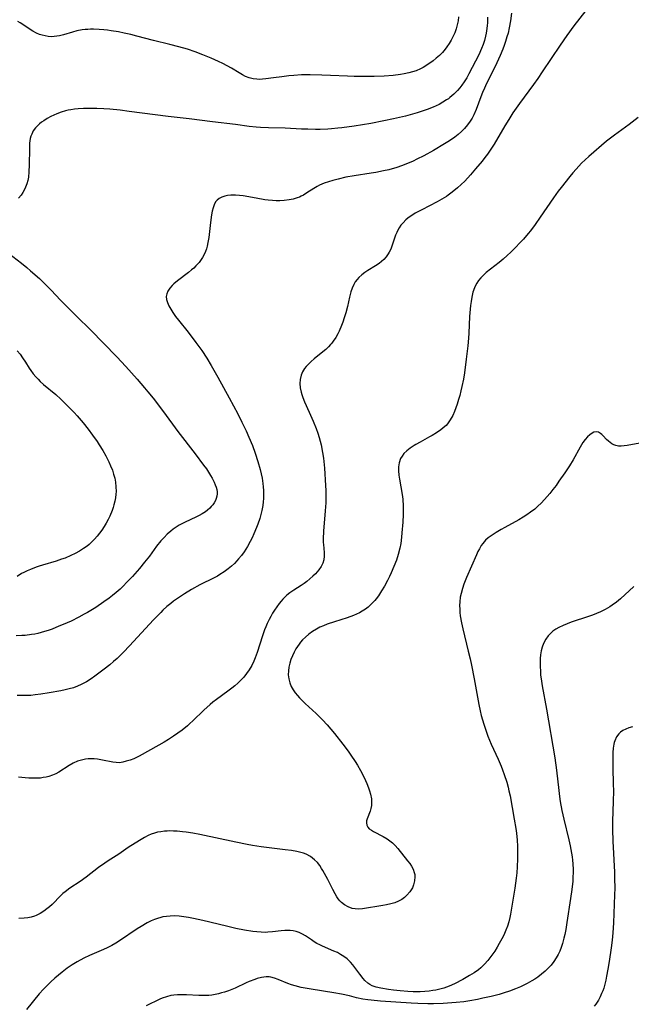
# Model space of a CAD drawing. Units: inches. Extents: x 2075221 to 2080692, y 238452 to 243895.
# Drawn here: x 2075604 to 2075716, y 242771 to 242951 of the extents above; entities that cross this region are included whole.
import ezdxf

# ---------------------------------------------------------------- set-up
doc = ezdxf.new("R2010")
doc.units = ezdxf.units.IN
doc.header["$MEASUREMENT"] = 0
doc.layers.add('c_33_T12S_R19E', color=185, linetype='Continuous')

msp = doc.modelspace()

# ---------------------------------------------------------------- linework, layer by layer
at = {"layer": 'c_33_T12S_R19E'}
for points, elevation in [([(2075693.71, 242951.82), (2075693.52, 242950.45), (2075693.29, 242949.17), (2075693.08, 242948.21), (2075692.89, 242947.49), (2075692.64, 242946.64), (2075692.4, 242945.94), (2075692.14, 242945.25), (2075691.67, 242944.14), (2075690.72, 242942.14), (2075689.16, 242938.99), (2075688.79, 242938.17), (2075688.45, 242937.37), (2075688.13, 242936.57), (2075687.25, 242934.25), (2075686.82, 242933.28), (2075686.53, 242932.71), (2075686.2, 242932.17), (2075685.7, 242931.47), (2075685.13, 242930.82), (2075684.58, 242930.27), (2075683.98, 242929.75), (2075683.36, 242929.25), (2075682.39, 242928.57), (2075681.51, 242928.02), (2075679.46, 242926.8), (2075677.72, 242925.85), (2075676.44, 242925.2), (2075675.75, 242924.87), (2075674.43, 242924.3), (2075673.68, 242924.02), (2075672.77, 242923.71), (2075671.34, 242923.31), (2075670.39, 242923.08), (2075668.96, 242922.79), (2075668.13, 242922.65), (2075665.02, 242922.18), (2075663.52, 242921.93), (2075662.08, 242921.61), (2075661.1, 242921.36), (2075660.32, 242921.12), (2075659.56, 242920.85), (2075658.7, 242920.46), (2075658.28, 242920.24), (2075657.66, 242919.86), (2075656.41, 242919.06), (2075655.75, 242918.67), (2075655.35, 242918.47), (2075655.03, 242918.33), (2075654.6, 242918.17), (2075653.88, 242917.95), (2075653.14, 242917.79), (2075652.26, 242917.68), (2075651.47, 242917.65), (2075650.8, 242917.65), (2075650.12, 242917.68), (2075649.34, 242917.75), (2075648.7, 242917.83), (2075647.17, 242918.09), (2075644.79, 242918.54), (2075644.1, 242918.63), (2075643.37, 242918.69), (2075642.52, 242918.68), (2075641.95, 242918.61), (2075641.42, 242918.49), (2075640.89, 242918.31), (2075640.41, 242918.06), (2075640.05, 242917.77), (2075639.76, 242917.43), (2075639.49, 242916.93), (2075639.29, 242916.36), (2075639.14, 242915.75), (2075639.03, 242915.1), (2075638.84, 242913.71), (2075638.51, 242910.96), (2075638.36, 242910.02), (2075638.22, 242909.4), (2075638.07, 242908.89), (2075637.9, 242908.39), (2075637.66, 242907.83), (2075637.38, 242907.3), (2075637.02, 242906.74), (2075636.77, 242906.41), (2075636.16, 242905.76), (2075635.76, 242905.39), (2075635.35, 242905.04), (2075634.8, 242904.6), (2075632.79, 242903.06), (2075632.14, 242902.51), (2075631.84, 242902.22), (2075631.4, 242901.72), (2075631.06, 242901.19), (2075630.85, 242900.69), (2075630.76, 242900.18), (2075630.81, 242899.65), (2075630.96, 242899.12), (2075631.23, 242898.52), (2075631.56, 242897.9), (2075631.96, 242897.28), (2075632.45, 242896.58), (2075632.99, 242895.89), (2075634.77, 242893.69), (2075636.17, 242891.84), (2075637.22, 242890.36), (2075638.13, 242888.98), (2075638.97, 242887.61), (2075640.16, 242885.51), (2075642.24, 242881.72), (2075643.8, 242878.8), (2075644.56, 242877.29), (2075645.31, 242875.69), (2075645.81, 242874.56), (2075646.45, 242873.02), (2075646.97, 242871.62), (2075647.47, 242870.14), (2075647.89, 242868.65), (2075648.07, 242867.86), (2075648.22, 242867.11), (2075648.37, 242866.14), (2075648.44, 242865.51), (2075648.49, 242864.87), (2075648.51, 242864.14), (2075648.48, 242863.4), (2075648.43, 242862.75), (2075648.34, 242862.09), (2075648.17, 242861.2), (2075648, 242860.48), (2075647.79, 242859.77), (2075647.43, 242858.7), (2075647.21, 242858.11), (2075646.72, 242856.92), (2075646.41, 242856.24), (2075646.05, 242855.52), (2075645.54, 242854.61), (2075644.94, 242853.67), (2075644.46, 242853), (2075643.94, 242852.37), (2075643.63, 242852.02), (2075643.2, 242851.57), (2075642.65, 242851.07), (2075642.07, 242850.59), (2075641.33, 242850.03), (2075640.55, 242849.52), (2075640.07, 242849.24), (2075639.46, 242848.91), (2075636.89, 242847.63), (2075635.34, 242846.8), (2075634.08, 242846.03), (2075633.32, 242845.53), (2075632.08, 242844.65), (2075631.6, 242844.27), (2075630.88, 242843.68), (2075630.15, 242843.01), (2075629.74, 242842.62), (2075628.44, 242841.28), (2075624.06, 242836.55), (2075622.95, 242835.39), (2075621.79, 242834.25), (2075621.14, 242833.66), (2075620.47, 242833.09), (2075619.44, 242832.28), (2075617.72, 242831.01), (2075617.05, 242830.53), (2075616.22, 242830), (2075615.74, 242829.72), (2075615.26, 242829.47), (2075614.55, 242829.17), (2075613.83, 242828.9), (2075613.05, 242828.67), (2075612.29, 242828.49), (2075611.52, 242828.33), (2075609.4, 242827.95), (2075607.85, 242827.7), (2075606.87, 242827.59), (2075606.05, 242827.51), (2075605.24, 242827.47), (2075604.45, 242827.47), (2075603.57, 242827.51)], 1054), ([(2075716, 242847.37), (2075713.56, 242845.12), (2075712.83, 242844.5), (2075712.06, 242843.93), (2075711.65, 242843.66), (2075710.82, 242843.18), (2075709.97, 242842.75), (2075709.23, 242842.43), (2075708.51, 242842.15), (2075707.75, 242841.87), (2075704.62, 242840.83), (2075703.84, 242840.55), (2075703.16, 242840.27), (2075702.37, 242839.89), (2075701.79, 242839.56), (2075701.25, 242839.18), (2075700.88, 242838.86), (2075700.39, 242838.33), (2075699.97, 242837.74), (2075699.57, 242836.95), (2075699.33, 242836.31), (2075699.15, 242835.61), (2075699.03, 242834.92), (2075698.95, 242834.21), (2075698.92, 242833.51), (2075698.93, 242832.71), (2075698.97, 242831.99), (2075699.03, 242831.27), (2075699.19, 242830.09), (2075699.32, 242829.22), (2075700.08, 242825.02), (2075701.62, 242816.15), (2075701.94, 242813.87), (2075702.33, 242810.18), (2075702.47, 242809.06), (2075702.61, 242808.15), (2075702.92, 242806.52), (2075703.27, 242804.95), (2075704.18, 242801.16), (2075704.41, 242800.11), (2075704.67, 242798.74), (2075704.76, 242798.11), (2075704.84, 242797.45), (2075704.89, 242796.78), (2075704.94, 242795.8), (2075704.94, 242795.15), (2075704.91, 242794.41), (2075704.87, 242793.67), (2075704.71, 242792.14), (2075704.49, 242790.5), (2075703.83, 242786.1), (2075703.62, 242784.86), (2075703.43, 242783.93), (2075703.26, 242783.24), (2075703, 242782.28), (2075702.76, 242781.59), (2075702.5, 242780.92), (2075702.22, 242780.31), (2075701.85, 242779.65), (2075701.44, 242779.03), (2075700.92, 242778.36), (2075700.35, 242777.73), (2075700.1, 242777.49), (2075699.87, 242777.27), (2075699.21, 242776.69), (2075698.52, 242776.17), (2075697.97, 242775.81), (2075697.41, 242775.47), (2075696.57, 242775.02), (2075695.34, 242774.42), (2075694.45, 242774.04), (2075693.33, 242773.6), (2075692.4, 242773.29), (2075691.45, 242773.01), (2075689.99, 242772.63), (2075688.47, 242772.3), (2075687.49, 242772.1), (2075686.1, 242771.85), (2075685.04, 242771.69), (2075683.6, 242771.55), (2075681.23, 242771.37), (2075679.46, 242771.31), (2075678.46, 242771.31), (2075676.61, 242771.36), (2075675.41, 242771.42), (2075669.82, 242771.8), (2075668.12, 242771.95), (2075667.51, 242772.03), (2075666.62, 242772.17), (2075665.43, 242772.41), (2075664.18, 242772.73), (2075662.71, 242773.06), (2075661.33, 242773.3), (2075657.2, 242773.95), (2075656.42, 242774.09), (2075655.37, 242774.3), (2075654.23, 242774.57), (2075653.57, 242774.77), (2075652.93, 242774.99), (2075651.19, 242775.72), (2075650.51, 242775.98), (2075649.82, 242776.15), (2075649.49, 242776.2), (2075649, 242776.21), (2075648.11, 242776.09), (2075647.35, 242775.89), (2075646.88, 242775.74), (2075645.88, 242775.36), (2075645.35, 242775.13), (2075643.31, 242774.18), (2075642.09, 242773.69), (2075641.38, 242773.45), (2075640.83, 242773.27), (2075640.26, 242773.12), (2075639.67, 242772.99), (2075639.06, 242772.9), (2075638.53, 242772.84), (2075637.97, 242772.81), (2075637.41, 242772.8), (2075636.67, 242772.81), (2075634.46, 242772.93), (2075633.55, 242772.96), (2075632.83, 242772.95), (2075632.12, 242772.9), (2075631.6, 242772.81), (2075630.79, 242772.6), (2075630, 242772.3), (2075629.6, 242772.13), (2075627.07, 242770.92)], 1046)]:
    msp.add_lwpolyline(points, dxfattribs=dict(at, elevation=elevation))
for points in [[(2075684.07, 242951.15, 1058), (2075683.97, 242950.42, 1058), (2075683.82, 242949.7, 1058), (2075683.61, 242948.95, 1058), (2075683.36, 242948.25, 1058), (2075683.03, 242947.5, 1058), (2075682.71, 242946.89, 1058), (2075682.34, 242946.29, 1058), (2075681.94, 242945.71, 1058), (2075681.61, 242945.28, 1058), (2075681.1, 242944.69, 1058), (2075680.56, 242944.13, 1058), (2075680, 242943.61, 1058), (2075679.4, 242943.13, 1058), (2075678.48, 242942.49, 1058), (2075677.6, 242941.95, 1058), (2075677.12, 242941.7, 1058), (2075676.3, 242941.34, 1058), (2075675.65, 242941.11, 1058), (2075674.98, 242940.93, 1058), (2075674.16, 242940.75, 1058), (2075673.46, 242940.63, 1058), (2075672.16, 242940.47, 1058), (2075670.48, 242940.34, 1058), (2075668.65, 242940.27, 1058), (2075666.89, 242940.26, 1058), (2075664.99, 242940.28, 1058), (2075663.83, 242940.33, 1058), (2075660.69, 242940.49, 1058), (2075659.13, 242940.55, 1058), (2075656.98, 242940.6, 1058), (2075655.4, 242940.58, 1058), (2075653.99, 242940.49, 1058), (2075653.13, 242940.41, 1058), (2075651.82, 242940.25, 1058), (2075650.32, 242940.02, 1058), (2075648.9, 242939.84, 1058), (2075648.33, 242939.79, 1058), (2075647.77, 242939.77, 1058), (2075647.24, 242939.78, 1058), (2075646.61, 242939.86, 1058), (2075645.85, 242940.05, 1058), (2075645.23, 242940.29, 1058), (2075644.63, 242940.6, 1058), (2075644.02, 242940.94, 1058), (2075642.62, 242941.81, 1058), (2075641.85, 242942.25, 1058), (2075641.05, 242942.67, 1058), (2075640.29, 242943.04, 1058), (2075638.93, 242943.63, 1058), (2075637.43, 242944.24, 1058), (2075636.04, 242944.76, 1058), (2075634.63, 242945.25, 1058), (2075633.07, 242945.7, 1058), (2075631.42, 242946.13, 1058), (2075628.45, 242946.86, 1058), (2075625.38, 242947.67, 1058), (2075624.31, 242947.94, 1058), (2075623.1, 242948.21, 1058), (2075622.06, 242948.41, 1058), (2075620.7, 242948.63, 1058), (2075620.01, 242948.72, 1058), (2075619.39, 242948.79, 1058), (2075618.52, 242948.86, 1058), (2075617.47, 242948.9, 1058), (2075616.96, 242948.9, 1058), (2075616.45, 242948.88, 1058), (2075615.94, 242948.83, 1058), (2075615.43, 242948.77, 1058), (2075614.42, 242948.59, 1058), (2075613.63, 242948.39, 1058), (2075612, 242947.89, 1058), (2075611.3, 242947.71, 1058), (2075610.81, 242947.61, 1058), (2075610.31, 242947.56, 1058), (2075609.76, 242947.54, 1058), (2075609.21, 242947.58, 1058), (2075608.64, 242947.68, 1058), (2075608.14, 242947.8, 1058), (2075607.65, 242947.96, 1058), (2075607.11, 242948.19, 1058), (2075606.41, 242948.57, 1058), (2075605.92, 242948.88, 1058), (2075604.78, 242949.65, 1058), (2075604.11, 242950.09, 1058), (2075603.69, 242950.34, 1058)], [(2075689.33, 242951.11, 1056), (2075689.34, 242950.59, 1056), (2075689.33, 242950.07, 1056), (2075689.29, 242949.57, 1056), (2075689.23, 242949.06, 1056), (2075689.09, 242948.21, 1056), (2075688.97, 242947.63, 1056), (2075688.76, 242946.86, 1056), (2075688.52, 242946.11, 1056), (2075688.24, 242945.37, 1056), (2075687.73, 242944.26, 1056), (2075685.93, 242940.77, 1056), (2075685.54, 242940.06, 1056), (2075685.1, 242939.34, 1056), (2075684.65, 242938.69, 1056), (2075684.26, 242938.21, 1056), (2075683.85, 242937.74, 1056), (2075683.19, 242937.07, 1056), (2075682.48, 242936.45, 1056), (2075682.22, 242936.25, 1056), (2075681.88, 242936.01, 1056), (2075681.21, 242935.59, 1056), (2075680.51, 242935.2, 1056), (2075679.97, 242934.94, 1056), (2075679.41, 242934.69, 1056), (2075678.33, 242934.28, 1056), (2075677.24, 242933.9, 1056), (2075676.48, 242933.67, 1056), (2075674.38, 242933.08, 1056), (2075672.18, 242932.55, 1056), (2075670.44, 242932.19, 1056), (2075668.06, 242931.75, 1056), (2075665.04, 242931.25, 1056), (2075662.78, 242930.94, 1056), (2075662.02, 242930.85, 1056), (2075660.9, 242930.76, 1056), (2075660.21, 242930.71, 1056), (2075658.84, 242930.66, 1056), (2075657.99, 242930.65, 1056), (2075656.6, 242930.67, 1056), (2075655.43, 242930.71, 1056), (2075652.41, 242930.85, 1056), (2075649.41, 242930.93, 1056), (2075647.94, 242931.01, 1056), (2075647.17, 242931.07, 1056), (2075645.89, 242931.2, 1056), (2075643.39, 242931.52, 1056), (2075639.21, 242932.02, 1056), (2075634.93, 242932.55, 1056), (2075631.1, 242932.97, 1056), (2075624.01, 242933.93, 1056), (2075622.35, 242934.14, 1056), (2075620.47, 242934.32, 1056), (2075619.34, 242934.39, 1056), (2075618.12, 242934.45, 1056), (2075616.94, 242934.48, 1056), (2075615.66, 242934.46, 1056), (2075614.71, 242934.41, 1056), (2075614.04, 242934.34, 1056), (2075613.37, 242934.23, 1056), (2075612.86, 242934.13, 1056), (2075612.36, 242934.01, 1056), (2075611.56, 242933.77, 1056), (2075610.77, 242933.48, 1056), (2075610.22, 242933.25, 1056), (2075609.71, 242933.01, 1056), (2075609.05, 242932.65, 1056), (2075608.42, 242932.24, 1056), (2075608.02, 242931.96, 1056), (2075607.65, 242931.67, 1056), (2075607.26, 242931.32, 1056), (2075606.91, 242930.94, 1056), (2075606.51, 242930.4, 1056), (2075606.21, 242929.8, 1056), (2075606.07, 242929.4, 1056), (2075605.96, 242928.98, 1056), (2075605.84, 242928.13, 1056), (2075605.79, 242927.12, 1056), (2075605.78, 242924.22, 1056), (2075605.72, 242922.93, 1056), (2075605.6, 242921.96, 1056), (2075605.48, 242921.36, 1056), (2075605.31, 242920.73, 1056), (2075605.08, 242920.12, 1056), (2075604.84, 242919.6, 1056), (2075604.57, 242919.14, 1056), (2075604.27, 242918.69, 1056), (2075603.81, 242918.14, 1056)], [(2075707.29, 242952.32, 1052), (2075705.08, 242949.51, 1052), (2075703.81, 242947.79, 1052), (2075702.57, 242946.01, 1052), (2075699.32, 242941.14, 1052), (2075698.49, 242939.92, 1052), (2075697.72, 242938.83, 1052), (2075695.2, 242935.38, 1052), (2075693.98, 242933.64, 1052), (2075693.2, 242932.44, 1052), (2075692.48, 242931.28, 1052), (2075690.53, 242927.96, 1052), (2075690.08, 242927.24, 1052), (2075689.34, 242926.16, 1052), (2075688.86, 242925.51, 1052), (2075688.36, 242924.88, 1052), (2075687.17, 242923.45, 1052), (2075686.24, 242922.37, 1052), (2075685.18, 242921.22, 1052), (2075684.54, 242920.59, 1052), (2075683.88, 242919.98, 1052), (2075682.92, 242919.19, 1052), (2075682.19, 242918.66, 1052), (2075681.86, 242918.44, 1052), (2075681.01, 242917.92, 1052), (2075680.15, 242917.44, 1052), (2075677.35, 242916.01, 1052), (2075676.16, 242915.37, 1052), (2075675.69, 242915.08, 1052), (2075675.24, 242914.78, 1052), (2075674.83, 242914.47, 1052), (2075674.44, 242914.14, 1052), (2075673.93, 242913.64, 1052), (2075673.55, 242913.18, 1052), (2075673.2, 242912.69, 1052), (2075672.97, 242912.3, 1052), (2075672.77, 242911.89, 1052), (2075672.56, 242911.38, 1052), (2075671.9, 242909.37, 1052), (2075671.68, 242908.82, 1052), (2075671.43, 242908.29, 1052), (2075671.25, 242907.97, 1052), (2075670.87, 242907.42, 1052), (2075670.42, 242906.92, 1052), (2075670.01, 242906.56, 1052), (2075669.59, 242906.24, 1052), (2075668.88, 242905.77, 1052), (2075667.53, 242904.94, 1052), (2075666.97, 242904.56, 1052), (2075666.44, 242904.16, 1052), (2075665.89, 242903.66, 1052), (2075665.57, 242903.32, 1052), (2075665.22, 242902.86, 1052), (2075664.94, 242902.39, 1052), (2075664.65, 242901.73, 1052), (2075664.42, 242901.04, 1052), (2075664.16, 242900.07, 1052), (2075663.78, 242898.4, 1052), (2075663.49, 242897.24, 1052), (2075663.2, 242896.29, 1052), (2075662.95, 242895.53, 1052), (2075662.72, 242894.92, 1052), (2075662.27, 242893.86, 1052), (2075662.05, 242893.42, 1052), (2075661.66, 242892.71, 1052), (2075661.22, 242892.03, 1052), (2075660.97, 242891.7, 1052), (2075660.73, 242891.43, 1052), (2075660.34, 242891.02, 1052), (2075659.84, 242890.55, 1052), (2075659.32, 242890.11, 1052), (2075657.73, 242888.81, 1052), (2075657.19, 242888.34, 1052), (2075656.68, 242887.86, 1052), (2075656.27, 242887.42, 1052), (2075655.99, 242887.05, 1052), (2075655.62, 242886.46, 1052), (2075655.35, 242885.85, 1052), (2075655.17, 242885.08, 1052), (2075655.14, 242884.35, 1052), (2075655.2, 242883.57, 1052), (2075655.36, 242882.78, 1052), (2075655.49, 242882.31, 1052), (2075655.67, 242881.79, 1052), (2075655.99, 242881.01, 1052), (2075656.84, 242879.13, 1052), (2075657.55, 242877.5, 1052), (2075658.09, 242876.15, 1052), (2075658.38, 242875.29, 1052), (2075658.62, 242874.51, 1052), (2075658.98, 242873.14, 1052), (2075659.26, 242871.77, 1052), (2075659.43, 242870.72, 1052), (2075659.5, 242870.15, 1052), (2075659.61, 242868.92, 1052), (2075659.81, 242865.75, 1052), (2075659.85, 242864.86, 1052), (2075659.86, 242863.39, 1052), (2075659.84, 242862.62, 1052), (2075659.75, 242861.14, 1052), (2075659.45, 242857.42, 1052), (2075659.38, 242856.05, 1052), (2075659.38, 242855.39, 1052), (2075659.4, 242855.02, 1052), (2075659.54, 242853.53, 1052), (2075659.56, 242852.87, 1052), (2075659.5, 242852.23, 1052), (2075659.32, 242851.6, 1052), (2075659.03, 242851, 1052), (2075658.6, 242850.37, 1052), (2075657.98, 242849.67, 1052), (2075657.51, 242849.23, 1052), (2075656.96, 242848.75, 1052), (2075656.38, 242848.29, 1052), (2075655.88, 242847.91, 1052), (2075655.37, 242847.55, 1052), (2075654.01, 242846.66, 1052), (2075653.29, 242846.17, 1052), (2075652.74, 242845.74, 1052), (2075652.04, 242845.07, 1052), (2075651.69, 242844.67, 1052), (2075651.35, 242844.26, 1052), (2075650.9, 242843.66, 1052), (2075650.49, 242843.03, 1052), (2075650.15, 242842.49, 1052), (2075649.83, 242841.91, 1052), (2075649.52, 242841.33, 1052), (2075649.16, 242840.59, 1052), (2075648.9, 242840.01, 1052), (2075648.69, 242839.48, 1052), (2075648.29, 242838.36, 1052), (2075647.34, 242835.34, 1052), (2075647.17, 242834.83, 1052), (2075646.98, 242834.33, 1052), (2075646.74, 242833.76, 1052), (2075646.35, 242832.94, 1052), (2075645.89, 242832.15, 1052), (2075645.41, 242831.47, 1052), (2075644.88, 242830.84, 1052), (2075644.31, 242830.24, 1052), (2075643.79, 242829.75, 1052), (2075643.25, 242829.27, 1052), (2075642.73, 242828.84, 1052), (2075642.01, 242828.28, 1052), (2075639.9, 242826.74, 1052), (2075639.27, 242826.25, 1052), (2075638.75, 242825.83, 1052), (2075637.59, 242824.79, 1052), (2075635.62, 242822.89, 1052), (2075635.07, 242822.37, 1052), (2075634.61, 242821.97, 1052), (2075633.63, 242821.19, 1052), (2075632.09, 242820.08, 1052), (2075631.13, 242819.44, 1052), (2075630.36, 242818.97, 1052), (2075627.87, 242817.59, 1052), (2075625.81, 242816.43, 1052), (2075625.35, 242816.2, 1052), (2075624.85, 242815.97, 1052), (2075624.15, 242815.71, 1052), (2075623.47, 242815.49, 1052), (2075622.83, 242815.32, 1052), (2075622.2, 242815.23, 1052), (2075621.61, 242815.25, 1052), (2075620.99, 242815.34, 1052), (2075619.11, 242815.73, 1052), (2075618.23, 242815.87, 1052), (2075617.6, 242815.94, 1052), (2075616.96, 242815.95, 1052), (2075616.49, 242815.93, 1052), (2075616.04, 242815.88, 1052), (2075615.29, 242815.73, 1052), (2075614.56, 242815.5, 1052), (2075613.78, 242815.17, 1052), (2075613.03, 242814.75, 1052), (2075611.15, 242813.53, 1052), (2075610.61, 242813.22, 1052), (2075610.03, 242812.96, 1052)], [(2075716.84, 242932.83, 1050), (2075715.19, 242931.53, 1050), (2075712.47, 242929.57, 1050), (2075711.76, 242929.04, 1050), (2075711.06, 242928.49, 1050), (2075707.81, 242925.73, 1050), (2075707.14, 242925.11, 1050), (2075706.49, 242924.47, 1050), (2075705.51, 242923.43, 1050), (2075704.89, 242922.73, 1050), (2075704.35, 242922.08, 1050), (2075702.77, 242920.09, 1050), (2075702.23, 242919.38, 1050), (2075701.35, 242918.16, 1050), (2075698.94, 242914.63, 1050), (2075698.01, 242913.3, 1050), (2075697.18, 242912.19, 1050), (2075696.75, 242911.67, 1050), (2075695.87, 242910.66, 1050), (2075695.24, 242909.96, 1050), (2075694.43, 242909.1, 1050), (2075693.58, 242908.26, 1050), (2075692.91, 242907.64, 1050), (2075692.2, 242907.01, 1050), (2075691.48, 242906.4, 1050), (2075689.12, 242904.56, 1050), (2075688.65, 242904.14, 1050), (2075688.09, 242903.6, 1050), (2075687.7, 242903.14, 1050), (2075687.36, 242902.64, 1050), (2075687.14, 242902.23, 1050), (2075686.95, 242901.8, 1050), (2075686.68, 242900.99, 1050), (2075686.47, 242900.08, 1050), (2075686.33, 242899.28, 1050), (2075686.23, 242898.58, 1050), (2075686.15, 242897.86, 1050), (2075686.07, 242896.56, 1050), (2075685.93, 242893.52, 1050), (2075685.87, 242892.62, 1050), (2075685.75, 242891.18, 1050), (2075685.47, 242888.8, 1050), (2075685.13, 242886.31, 1050), (2075684.94, 242885.13, 1050), (2075684.67, 242883.77, 1050), (2075684.49, 242883.01, 1050), (2075684.27, 242882.14, 1050), (2075684.07, 242881.43, 1050), (2075683.79, 242880.55, 1050), (2075683.57, 242879.9, 1050), (2075683.32, 242879.26, 1050), (2075682.99, 242878.52, 1050), (2075682.55, 242877.71, 1050), (2075682.02, 242876.98, 1050), (2075681.78, 242876.71, 1050), (2075681.54, 242876.48, 1050), (2075680.84, 242875.9, 1050), (2075680.06, 242875.37, 1050), (2075679.25, 242874.88, 1050), (2075678.74, 242874.6, 1050), (2075677.04, 242873.68, 1050), (2075676.29, 242873.25, 1050), (2075675.95, 242873.04, 1050), (2075675.26, 242872.57, 1050), (2075674.62, 242872.08, 1050), (2075674.09, 242871.56, 1050), (2075673.75, 242871.12, 1050), (2075673.48, 242870.65, 1050), (2075673.22, 242869.9, 1050), (2075673.11, 242869.13, 1050), (2075673.1, 242868.4, 1050), (2075673.16, 242867.65, 1050), (2075673.27, 242866.91, 1050), (2075673.78, 242864.13, 1050), (2075673.89, 242863.24, 1050), (2075673.96, 242862.01, 1050), (2075673.97, 242861.19, 1050), (2075673.96, 242860.47, 1050), (2075673.88, 242859.08, 1050), (2075673.74, 242857.15, 1050), (2075673.66, 242856.35, 1050), (2075673.51, 242855.19, 1050), (2075673.35, 242854.33, 1050), (2075673.06, 242853.2, 1050), (2075672.72, 242852.15, 1050), (2075672.28, 242850.98, 1050), (2075671.79, 242849.83, 1050), (2075671.48, 242849.17, 1050), (2075671.12, 242848.46, 1050), (2075670.55, 242847.43, 1050), (2075670.03, 242846.55, 1050), (2075669.44, 242845.65, 1050), (2075669.02, 242845.1, 1050), (2075668.78, 242844.8, 1050), (2075668.2, 242844.18, 1050), (2075667.58, 242843.61, 1050), (2075667.07, 242843.22, 1050), (2075666.5, 242842.86, 1050), (2075665.97, 242842.57, 1050), (2075665.42, 242842.3, 1050), (2075664.87, 242842.07, 1050), (2075663.72, 242841.65, 1050), (2075661.42, 242840.92, 1050), (2075660.09, 242840.47, 1050), (2075659.41, 242840.21, 1050), (2075658.75, 242839.92, 1050), (2075658.12, 242839.59, 1050), (2075657.42, 242839.14, 1050), (2075656.75, 242838.64, 1050), (2075656.16, 242838.14, 1050), (2075655.62, 242837.62, 1050), (2075655.24, 242837.19, 1050), (2075654.99, 242836.87, 1050), (2075654.67, 242836.42, 1050), (2075654.38, 242835.96, 1050), (2075654.06, 242835.38, 1050), (2075653.75, 242834.72, 1050), (2075653.48, 242834.05, 1050), (2075653.27, 242833.36, 1050), (2075653.12, 242832.67, 1050), (2075653.03, 242831.98, 1050), (2075653.01, 242831.24, 1050), (2075653.1, 242830.51, 1050), (2075653.28, 242829.8, 1050), (2075653.55, 242829.12, 1050), (2075653.91, 242828.5, 1050), (2075654.27, 242827.99, 1050), (2075654.67, 242827.5, 1050), (2075655.03, 242827.08, 1050), (2075655.41, 242826.67, 1050), (2075656.07, 242826.01, 1050), (2075658.07, 242824.21, 1050), (2075658.65, 242823.65, 1050), (2075659.22, 242823.06, 1050), (2075660.08, 242822.12, 1050), (2075661.42, 242820.55, 1050), (2075662.95, 242818.64, 1050), (2075663.91, 242817.35, 1050), (2075664.43, 242816.6, 1050), (2075665.2, 242815.45, 1050), (2075665.61, 242814.78, 1050), (2075666.16, 242813.82, 1050), (2075666.52, 242813.12, 1050), (2075667.08, 242811.98, 1050), (2075667.33, 242811.43, 1050), (2075667.65, 242810.64, 1050), (2075667.83, 242810.09, 1050), (2075668, 242809.48, 1050), (2075668.16, 242808.66, 1050), (2075668.2, 242808.03, 1050), (2075668.17, 242807.42, 1050), (2075668.07, 242806.9, 1050), (2075667.92, 242806.4, 1050), (2075667.38, 242804.98, 1050), (2075667.29, 242804.62, 1050), (2075667.26, 242804.28, 1050), (2075667.33, 242803.88, 1050), (2075667.5, 242803.52, 1050), (2075667.78, 242803.21, 1050), (2075668.16, 242802.94, 1050), (2075668.57, 242802.69, 1050), (2075670.31, 242801.8, 1050), (2075671.01, 242801.39, 1050), (2075671.54, 242801.02, 1050), (2075672.04, 242800.61, 1050), (2075672.49, 242800.17, 1050), (2075672.99, 242799.61, 1050), (2075674.77, 242797.37, 1050), (2075675.15, 242796.87, 1050), (2075675.48, 242796.37, 1050), (2075675.76, 242795.85, 1050), (2075675.98, 242795.25, 1050), (2075676.07, 242794.86, 1050), (2075676.1, 242794.46, 1050), (2075676.05, 242793.7, 1050), (2075675.85, 242792.96, 1050), (2075675.63, 242792.46, 1050), (2075675.15, 242791.69, 1050), (2075674.62, 242791.08, 1050), (2075674.18, 242790.68, 1050), (2075673.7, 242790.32, 1050), (2075673.11, 242789.99, 1050), (2075672.42, 242789.72, 1050), (2075671.69, 242789.52, 1050), (2075670.94, 242789.35, 1050), (2075670.22, 242789.22, 1050), (2075666.56, 242788.62, 1050), (2075665.73, 242788.56, 1050), (2075665.2, 242788.59, 1050), (2075664.67, 242788.69, 1050), (2075663.91, 242788.96, 1050), (2075663.28, 242789.32, 1050), (2075662.71, 242789.79, 1050), (2075662.41, 242790.09, 1050), (2075662.13, 242790.44, 1050), (2075661.87, 242790.81, 1050), (2075661.55, 242791.34, 1050), (2075661.12, 242792.14, 1050), (2075660.23, 242793.96, 1050), (2075659.33, 242795.58, 1050), (2075659.09, 242795.98, 1050), (2075658.73, 242796.52, 1050), (2075658.33, 242797.03, 1050), (2075657.81, 242797.55, 1050), (2075657.04, 242798.14, 1050), (2075656.27, 242798.55, 1050), (2075655.8, 242798.73, 1050), (2075655.31, 242798.87, 1050), (2075654.56, 242799.05, 1050), (2075653.57, 242799.23, 1050), (2075652.43, 242799.39, 1050), (2075648.07, 242799.93, 1050), (2075646.48, 242800.17, 1050), (2075645.51, 242800.34, 1050), (2075643.45, 242800.74, 1050), (2075636.88, 242802.14, 1050), (2075635.57, 242802.38, 1050), (2075634.38, 242802.57, 1050), (2075633.7, 242802.66, 1050), (2075632.73, 242802.75, 1050), (2075632.08, 242802.79, 1050), (2075631.43, 242802.8, 1050), (2075630.92, 242802.79, 1050), (2075630.41, 242802.75, 1050), (2075629.76, 242802.66, 1050), (2075629.17, 242802.55, 1050), (2075628.6, 242802.41, 1050), (2075628.01, 242802.21, 1050), (2075627.43, 242801.96, 1050), (2075626.79, 242801.63, 1050), (2075626.17, 242801.26, 1050), (2075624.29, 242800.08, 1050), (2075623.81, 242799.77, 1050), (2075622.08, 242798.57, 1050), (2075620.13, 242797.34, 1050), (2075619.54, 242796.95, 1050), (2075618.4, 242796.14, 1050), (2075616.16, 242794.39, 1050), (2075615.04, 242793.6, 1050), (2075613.15, 242792.35, 1050), (2075612.3, 242791.72, 1050), (2075611.91, 242791.39, 1050), (2075611.55, 242791.06, 1050), (2075609.95, 242789.42, 1050), (2075609.47, 242788.99, 1050), (2075608.96, 242788.58, 1050), (2075608.44, 242788.2, 1050), (2075607.75, 242787.75, 1050), (2075607.02, 242787.38, 1050), (2075606.74, 242787.28, 1050), (2075606.13, 242787.1, 1050), (2075605.5, 242786.98, 1050), (2075604.86, 242786.9, 1050), (2075603.88, 242786.85, 1050)], [(2075601.98, 242908.08, 1056), (2075604.36, 242906.25, 1056), (2075605.32, 242905.47, 1056), (2075606, 242904.89, 1056), (2075607.61, 242903.47, 1056), (2075608.63, 242902.51, 1056), (2075609.76, 242901.36, 1056), (2075611.48, 242899.55, 1056), (2075612.78, 242898.21, 1056), (2075614.43, 242896.56, 1056), (2075616.94, 242894.1, 1056), (2075621.73, 242889.2, 1056), (2075623.36, 242887.44, 1056), (2075625.43, 242885.12, 1056), (2075626.8, 242883.55, 1056), (2075627.41, 242882.82, 1056), (2075628.36, 242881.65, 1056), (2075630.25, 242879.17, 1056), (2075632.89, 242875.59, 1056), (2075636.01, 242871.55, 1056), (2075637.57, 242869.46, 1056), (2075638.06, 242868.78, 1056), (2075638.83, 242867.6, 1056), (2075639.12, 242867.1, 1056), (2075639.51, 242866.35, 1056), (2075639.7, 242865.9, 1056), (2075639.86, 242865.46, 1056), (2075639.97, 242865.04, 1056), (2075640.03, 242864.63, 1056), (2075640.04, 242864.21, 1056), (2075639.99, 242863.79, 1056), (2075639.88, 242863.39, 1056), (2075639.72, 242863, 1056), (2075639.5, 242862.61, 1056), (2075639.24, 242862.23, 1056), (2075638.97, 242861.91, 1056), (2075638.68, 242861.6, 1056), (2075638.3, 242861.26, 1056), (2075637.89, 242860.95, 1056), (2075637.3, 242860.57, 1056), (2075636.74, 242860.27, 1056), (2075636.17, 242859.99, 1056), (2075634.18, 242859.08, 1056), (2075633.7, 242858.84, 1056), (2075633.11, 242858.52, 1056), (2075632.54, 242858.17, 1056), (2075631.99, 242857.79, 1056), (2075631.56, 242857.46, 1056), (2075630.94, 242856.9, 1056), (2075630.34, 242856.3, 1056), (2075629.78, 242855.68, 1056), (2075628.98, 242854.68, 1056), (2075627.67, 242852.9, 1056), (2075626.8, 242851.77, 1056), (2075625.87, 242850.64, 1056), (2075624.6, 242849.19, 1056), (2075623.53, 242848.05, 1056), (2075622.93, 242847.46, 1056), (2075622.32, 242846.88, 1056), (2075621.59, 242846.24, 1056), (2075620.97, 242845.73, 1056), (2075620.34, 242845.24, 1056), (2075619.37, 242844.53, 1056), (2075617.88, 242843.54, 1056), (2075616.38, 242842.62, 1056), (2075615.81, 242842.3, 1056), (2075614.8, 242841.75, 1056), (2075613.4, 242841.06, 1056), (2075611.98, 242840.42, 1056), (2075611.19, 242840.09, 1056), (2075609.93, 242839.6, 1056), (2075609.23, 242839.35, 1056), (2075608.53, 242839.12, 1056), (2075607.95, 242838.95, 1056), (2075607.36, 242838.8, 1056), (2075606.76, 242838.68, 1056), (2075606.16, 242838.58, 1056), (2075605.04, 242838.44, 1056), (2075604.43, 242838.4, 1056), (2075603.37, 242838.36, 1056)], [(2075603.59, 242890.29, 1058), (2075604.13, 242889.67, 1058), (2075604.55, 242889.05, 1058), (2075605.06, 242888.21, 1058), (2075605.76, 242887.13, 1058), (2075606.06, 242886.69, 1058), (2075606.5, 242886.12, 1058), (2075606.96, 242885.56, 1058), (2075607.37, 242885.11, 1058), (2075607.78, 242884.71, 1058), (2075608.35, 242884.19, 1058), (2075610.6, 242882.31, 1058), (2075611.54, 242881.47, 1058), (2075612.16, 242880.89, 1058), (2075613.37, 242879.69, 1058), (2075613.94, 242879.08, 1058), (2075614.51, 242878.44, 1058), (2075615.59, 242877.17, 1058), (2075616.48, 242876.04, 1058), (2075617.31, 242874.93, 1058), (2075618.13, 242873.76, 1058), (2075618.54, 242873.14, 1058), (2075619.19, 242872.11, 1058), (2075619.73, 242871.17, 1058), (2075620.29, 242870.07, 1058), (2075620.61, 242869.35, 1058), (2075620.92, 242868.52, 1058), (2075621.16, 242867.8, 1058), (2075621.35, 242867.07, 1058), (2075621.47, 242866.37, 1058), (2075621.57, 242865.52, 1058), (2075621.59, 242864.67, 1058), (2075621.57, 242864.17, 1058), (2075621.49, 242863.5, 1058), (2075621.37, 242862.87, 1058), (2075621.22, 242862.25, 1058), (2075621.06, 242861.72, 1058), (2075620.87, 242861.19, 1058), (2075620.45, 242860.18, 1058), (2075620.14, 242859.54, 1058), (2075619.81, 242858.91, 1058), (2075619.45, 242858.3, 1058), (2075618.99, 242857.6, 1058), (2075618.58, 242857.04, 1058), (2075618.15, 242856.51, 1058), (2075617.66, 242855.95, 1058), (2075617.14, 242855.43, 1058), (2075616.67, 242855.02, 1058), (2075616.3, 242854.72, 1058), (2075615.66, 242854.27, 1058), (2075614.9, 242853.78, 1058), (2075614.14, 242853.36, 1058), (2075613.36, 242852.97, 1058), (2075612.31, 242852.54, 1058), (2075611.66, 242852.3, 1058), (2075610.66, 242851.98, 1058), (2075608.21, 242851.25, 1058), (2075607.56, 242851.05, 1058), (2075607.01, 242850.86, 1058), (2075605.98, 242850.47, 1058), (2075605.37, 242850.2, 1058), (2075604.78, 242849.92, 1058), (2075604.37, 242849.69, 1058), (2075603.55, 242849.18, 1058)], [(2075717.78, 242873.61, 1048), (2075714.78, 242873.04, 1048), (2075714.23, 242872.96, 1048), (2075713.69, 242872.93, 1048), (2075713.21, 242872.95, 1048), (2075712.76, 242873.03, 1048), (2075712.37, 242873.16, 1048), (2075712, 242873.35, 1048), (2075711.68, 242873.57, 1048), (2075711.38, 242873.82, 1048), (2075711.03, 242874.16, 1048), (2075710.45, 242874.79, 1048), (2075710.19, 242875.04, 1048), (2075709.93, 242875.26, 1048), (2075709.6, 242875.45, 1048), (2075709.18, 242875.54, 1048), (2075708.74, 242875.46, 1048), (2075708.4, 242875.3, 1048), (2075708, 242875.01, 1048), (2075707.59, 242874.64, 1048), (2075707.15, 242874.14, 1048), (2075706.73, 242873.58, 1048), (2075706.21, 242872.76, 1048), (2075704.94, 242870.45, 1048), (2075704.28, 242869.35, 1048), (2075703.43, 242868.07, 1048), (2075702.37, 242866.52, 1048), (2075701.84, 242865.77, 1048), (2075701.27, 242865.02, 1048), (2075700.69, 242864.28, 1048), (2075699.74, 242863.18, 1048), (2075699.1, 242862.52, 1048), (2075698.53, 242861.98, 1048), (2075697.94, 242861.46, 1048), (2075697.19, 242860.88, 1048), (2075696.52, 242860.41, 1048), (2075695.84, 242859.98, 1048), (2075695.03, 242859.51, 1048), (2075692.47, 242858.12, 1048), (2075691.83, 242857.76, 1048), (2075690.93, 242857.22, 1048), (2075690, 242856.61, 1048), (2075689.47, 242856.2, 1048), (2075688.99, 242855.77, 1048), (2075688.49, 242855.19, 1048), (2075688.21, 242854.8, 1048), (2075687.87, 242854.24, 1048), (2075687.59, 242853.7, 1048), (2075687.33, 242853.15, 1048), (2075685.52, 242848.97, 1048), (2075685.03, 242847.76, 1048), (2075684.76, 242846.98, 1048), (2075684.51, 242846.07, 1048), (2075684.38, 242845.4, 1048), (2075684.28, 242844.57, 1048), (2075684.25, 242843.89, 1048), (2075684.26, 242843.2, 1048), (2075684.3, 242842.6, 1048), (2075684.36, 242842, 1048), (2075684.57, 242840.73, 1048), (2075684.81, 242839.61, 1048), (2075685.83, 242835.58, 1048), (2075686.17, 242834.15, 1048), (2075686.42, 242833, 1048), (2075686.92, 242830.51, 1048), (2075687.76, 242825.86, 1048), (2075688, 242824.68, 1048), (2075688.2, 242823.86, 1048), (2075688.41, 242823.04, 1048), (2075688.64, 242822.24, 1048), (2075688.88, 242821.51, 1048), (2075689.41, 242820.06, 1048), (2075690.03, 242818.62, 1048), (2075691.29, 242815.88, 1048), (2075691.84, 242814.58, 1048), (2075692.1, 242813.92, 1048), (2075692.39, 242813.11, 1048), (2075692.84, 242811.71, 1048), (2075693.09, 242810.8, 1048), (2075693.25, 242810.12, 1048), (2075693.44, 242809.22, 1048), (2075694.22, 242804.94, 1048), (2075694.49, 242803.24, 1048), (2075694.6, 242802.38, 1048), (2075694.72, 242801.14, 1048), (2075694.79, 242800.01, 1048), (2075694.82, 242798.57, 1048), (2075694.81, 242797.73, 1048), (2075694.75, 242796.25, 1048), (2075694.66, 242795.16, 1048), (2075694.56, 242794.19, 1048), (2075694.3, 242792.36, 1048), (2075693.8, 242789.11, 1048), (2075693.55, 242787.65, 1048), (2075693.41, 242787, 1048), (2075693.22, 242786.21, 1048), (2075692.98, 242785.45, 1048), (2075692.69, 242784.71, 1048), (2075692.3, 242783.82, 1048), (2075691.96, 242783.14, 1048), (2075691.49, 242782.29, 1048), (2075691.08, 242781.6, 1048), (2075690.65, 242780.92, 1048), (2075690.15, 242780.19, 1048), (2075689.78, 242779.68, 1048), (2075689.39, 242779.19, 1048), (2075688.79, 242778.51, 1048), (2075688.14, 242777.88, 1048), (2075687.67, 242777.49, 1048), (2075686.89, 242776.93, 1048), (2075686.07, 242776.43, 1048), (2075684.81, 242775.73, 1048), (2075683.29, 242774.95, 1048), (2075682.34, 242774.52, 1048), (2075681.36, 242774.17, 1048), (2075680.65, 242773.96, 1048), (2075679.93, 242773.8, 1048), (2075679.36, 242773.7, 1048), (2075678.72, 242773.61, 1048), (2075677.9, 242773.54, 1048), (2075677.07, 242773.51, 1048), (2075675.8, 242773.51, 1048), (2075674.81, 242773.56, 1048), (2075673.43, 242773.67, 1048), (2075672.2, 242773.81, 1048), (2075671.31, 242773.93, 1048), (2075669.86, 242774.16, 1048), (2075669.04, 242774.34, 1048), (2075668.28, 242774.6, 1048), (2075667.88, 242774.81, 1048), (2075667.5, 242775.07, 1048), (2075666.95, 242775.57, 1048), (2075666.65, 242775.9, 1048), (2075666.05, 242776.68, 1048), (2075665.16, 242777.92, 1048), (2075664.76, 242778.43, 1048), (2075664.34, 242778.91, 1048), (2075663.76, 242779.47, 1048), (2075663.13, 242779.94, 1048), (2075662.55, 242780.3, 1048), (2075661.95, 242780.62, 1048), (2075661.32, 242780.92, 1048), (2075659.24, 242781.81, 1048), (2075658.76, 242782.04, 1048), (2075658.24, 242782.31, 1048), (2075657.74, 242782.6, 1048), (2075657.23, 242782.94, 1048), (2075656.14, 242783.68, 1048), (2075655.57, 242784.02, 1048), (2075654.99, 242784.31, 1048), (2075654.43, 242784.49, 1048), (2075653.91, 242784.59, 1048), (2075653.37, 242784.65, 1048), (2075652.89, 242784.67, 1048), (2075652.4, 242784.67, 1048), (2075651.72, 242784.62, 1048), (2075650.15, 242784.43, 1048), (2075649.3, 242784.34, 1048), (2075648.86, 242784.32, 1048), (2075648.06, 242784.33, 1048), (2075647.26, 242784.39, 1048), (2075646.51, 242784.48, 1048), (2075645, 242784.73, 1048), (2075643.43, 242785.05, 1048), (2075641.76, 242785.43, 1048), (2075637.41, 242786.47, 1048), (2075635.69, 242786.85, 1048), (2075634.83, 242787.01, 1048), (2075633.98, 242787.15, 1048), (2075633.13, 242787.25, 1048), (2075632.28, 242787.31, 1048), (2075631.44, 242787.3, 1048), (2075630.78, 242787.24, 1048), (2075630.13, 242787.13, 1048), (2075629.75, 242787.04, 1048), (2075629.17, 242786.87, 1048), (2075628.59, 242786.66, 1048), (2075628.01, 242786.41, 1048), (2075627.27, 242786.04, 1048), (2075626.19, 242785.41, 1048), (2075625.44, 242784.94, 1048), (2075622.24, 242782.8, 1048), (2075621.53, 242782.36, 1048), (2075620.8, 242781.95, 1048), (2075619.96, 242781.51, 1048), (2075619.28, 242781.19, 1048), (2075616.76, 242780.08, 1048), (2075615.71, 242779.59, 1048), (2075614.53, 242778.97, 1048), (2075613.59, 242778.4, 1048), (2075612.71, 242777.8, 1048), (2075611.78, 242777.08, 1048), (2075611.07, 242776.49, 1048), (2075610.44, 242775.95, 1048), (2075609.73, 242775.31, 1048), (2075609.05, 242774.66, 1048), (2075608.38, 242773.98, 1048), (2075607.59, 242773.1, 1048), (2075605.28, 242770.28, 1048)], [(2075715.78, 242821.8, 1044), (2075715.09, 242821.59, 1044), (2075714.54, 242821.38, 1044), (2075714.04, 242821.12, 1044), (2075713.58, 242820.82, 1044), (2075713.26, 242820.51, 1044), (2075712.85, 242819.93, 1044), (2075712.56, 242819.25, 1044), (2075712.46, 242818.93, 1044), (2075712.39, 242818.6, 1044), (2075712.28, 242817.87, 1044), (2075712.22, 242817.1, 1044), (2075712.19, 242816.31, 1044), (2075712.19, 242814.3, 1044), (2075712.28, 242811.33, 1044), (2075712.3, 242810.09, 1044), (2075712.27, 242808.17, 1044), (2075712.16, 242804.56, 1044), (2075712.15, 242803.05, 1044), (2075712.21, 242800.92, 1044), (2075712.48, 242795.29, 1044), (2075712.52, 242794.15, 1044), (2075712.53, 242792.4, 1044), (2075712.5, 242791.15, 1044), (2075712.32, 242786.07, 1044), (2075712.21, 242784.22, 1044), (2075712.08, 242782.88, 1044), (2075711.9, 242781.51, 1044), (2075711.51, 242778.98, 1044), (2075711.3, 242777.64, 1044), (2075711.06, 242776.33, 1044), (2075710.91, 242775.58, 1044), (2075710.74, 242774.86, 1044), (2075710.53, 242774.16, 1044), (2075710.36, 242773.65, 1044), (2075710.15, 242773.15, 1044), (2075709.88, 242772.56, 1044), (2075709.56, 242771.99, 1044), (2075709.07, 242771.26, 1044), (2075708.76, 242770.88, 1044)], [(2075610.03, 242812.96, 1052), (2075609.35, 242812.74, 1052), (2075608.85, 242812.61, 1052), (2075608.33, 242812.52, 1052), (2075607.83, 242812.45, 1052), (2075607.32, 242812.41, 1052), (2075606.35, 242812.39, 1052), (2075605.69, 242812.42, 1052), (2075605.01, 242812.48, 1052), (2075603.79, 242812.62, 1052)]]:
    msp.add_polyline3d(points, dxfattribs=at)

doc.saveas('drawing.dxf')
